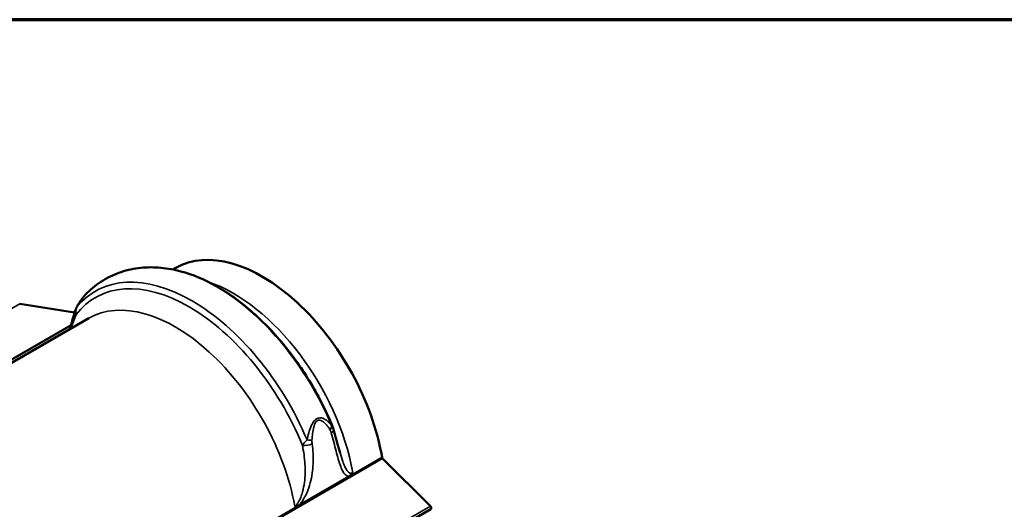
# Model space of a CAD drawing. Units: inches. Extents: x 0.9 to 50.1, y 0.7 to 32.1.
# Drawn here: x 42.6 to 46.2, y 30.3 to 32.1 of the extents above; entities that cross this region are included whole.
import ezdxf

# ---------------------------------------------------------------- set-up
doc = ezdxf.new("R2010")
doc.units = ezdxf.units.IN
doc.header["$LTSCALE"] = 3
doc.header["$MEASUREMENT"] = 0
doc.layers.get('0').update_dxf_attribs({"lineweight": 13})
for name, color, linetype, lineweight in [('Border (ANSI)', 7, 'Continuous', 70), ('Visible (ANSI)', 7, 'Continuous', 50), ('Visible Narrow (ANSI)', 7, 'Continuous', 35)]:
    doc.layers.add(name, color=color, linetype=linetype, lineweight=lineweight)

# ---------------------------------------------------------------- blocks, each defined once
blk = doc.blocks.new('Borders ATAS A Border')
at = {"layer": 'Border (ANSI)'}
blk.add_line((16.7, 10.7), (0.3, 10.7), dxfattribs=at)

msp = doc.modelspace()

# ---------------------------------------------------------------- linework, layer by layer
at = {"layer": 'Visible (ANSI)'}
for p, q in [((43.200285, 31.193415), (43.190395, 31.187705)), ((42.629675, 31.062302), (42.830468, 31.030763)), ((42.882087, 31.009703), (41.705471, 30.330383)), ((41.688945, 30.333339), (42.817274, 30.98478)), ((44.131177, 30.32392), (43.956556, 30.498127)), ((43.650943, 30.327021), (43.833593, 30.432474)), ((37.769075, 26.638931), (44.133036, 30.313166))]:
    msp.add_line(p, q, dxfattribs=at)
for centre, major_axis, start_param, end_param in [((43.516878, 30.645059), (-0.316593, 0.548355), 4.1409361, 6.28318531), ((43.957717, 30.501139), (-0.0024, 0.004157), 0.99934344, 2.00712864), ((44.129436, 30.319401), (0.0036, -0.006235), 0, 2.00712864)]:
    msp.add_ellipse(centre, major_axis=major_axis, ratio=0.57735027, start_param=start_param, end_param=end_param, dxfattribs=at)
for points, knots in [([(43.219005, 31.181086), (43.19471, 31.187504), (43.170206, 31.191963), (43.12111, 31.196429), (43.096512, 31.196428), (43.047888, 31.191415), (43.023864, 31.18639), (42.977498, 31.171063), (42.955173, 31.160754), (42.913498, 31.135252), (42.894164, 31.120071), (42.876761, 31.102949)], [1.835648136, 1.835648136, 1.835648136, 1.835648136, 1.969471746, 1.969471746, 2.103295356, 2.103295356, 2.237118967, 2.237118967, 2.370942577, 2.370942577, 2.504766187, 2.504766187, 2.504766187, 2.504766187]), ([(43.773784, 30.614676), (43.751427, 30.668591), (43.72457, 30.721724), (43.663496, 30.823237), (43.629284, 30.871611), (43.555529, 30.960655), (43.515993, 31.001322), (43.43384, 31.072438), (43.391229, 31.102888), (43.305188, 31.15156), (43.261754, 31.169793), (43.219005, 31.181086)], [0.56184684, 0.56184684, 0.56184684, 0.56184684, 0.8166071, 0.8166071, 1.07136736, 1.07136736, 1.32612762, 1.32612762, 1.58088788, 1.58088788, 1.83564814, 1.83564814, 1.83564814, 1.83564814]), ([(42.876761, 31.102949), (42.87338, 31.099623), (42.87033, 31.096318), (42.864591, 31.089708), (42.861934, 31.086432), (42.856906, 31.079904), (42.854532, 31.076646), (42.849998, 31.070125), (42.84784, 31.066863), (42.843711, 31.060334), (42.84174, 31.057068), (42.839857, 31.053809)], [1.567879393, 1.567879393, 1.567879393, 1.567879393, 1.759628991, 1.759628991, 1.951378589, 1.951378589, 2.143128187, 2.143128187, 2.334877785, 2.334877785, 2.526627383, 2.526627383, 2.526627383, 2.526627383]), ([(42.832722, 31.037671), (42.829687, 31.028553), (42.826785, 31.019105), (42.821198, 30.999653), (42.818514, 30.989651), (42.815098, 30.97635), (42.81431, 30.973243), (42.813527, 30.97012)], [0, 0, 0, 0, 0.61214318, 0.61214318, 1.22428637, 1.22428637, 1.4092872, 1.4092872, 1.4092872, 1.4092872]), ([(42.839857, 31.053809), (42.839099, 31.052497), (42.83846, 31.051296), (42.837297, 31.048994), (42.836776, 31.047894), (42.835807, 31.045749), (42.835361, 31.044704), (42.834522, 31.042647), (42.834131, 31.041636), (42.833394, 31.039636), (42.833048, 31.038649), (42.832722, 31.037671)], [0, 0, 0, 0, 0.048090006, 0.048090006, 0.096180013, 0.096180013, 0.144270019, 0.144270019, 0.192360026, 0.192360026, 0.240450032, 0.240450032, 0.240450032, 0.240450032]), ([(43.773784, 30.614676), (43.774076, 30.613971), (43.77435, 30.61328), (43.774871, 30.611915), (43.775117, 30.611241), (43.775586, 30.609908), (43.775809, 30.609248), (43.776235, 30.607938), (43.776439, 30.607289), (43.776829, 30.605997), (43.777015, 30.605355), (43.777194, 30.604717)], [0.106952339, 0.106952339, 0.106952339, 0.106952339, 0.133651878, 0.133651878, 0.160351417, 0.160351417, 0.187050955, 0.187050955, 0.213750494, 0.213750494, 0.240450032, 0.240450032, 0.240450032, 0.240450032]), ([(43.777194, 30.604717), (43.778946, 30.598463), (43.780656, 30.592263), (43.784001, 30.580024), (43.785635, 30.573985), (43.788836, 30.56213), (43.790404, 30.556313), (43.793487, 30.544968), (43.795002, 30.539439), (43.798, 30.528749), (43.799483, 30.523586), (43.80096, 30.518655)], [0, 0, 0, 0, 0.36725051, 0.36725051, 0.73450102, 0.73450102, 1.10175152, 1.10175152, 1.46900203, 1.46900203, 1.83625254, 1.83625254, 1.83625254, 1.83625254]), ([(43.847437, 30.44617), (43.84742, 30.446143), (43.847403, 30.446115), (43.84563, 30.443252), (43.84364, 30.440738), (43.838987, 30.436067), (43.836333, 30.434056), (43.833593, 30.432474)], [-0.001671962, -0.001671962, -0.001671962, -0.001671962, 0, 0, 0.175045812, 0.175045812, 0.372293364, 0.372293364, 0.372293364, 0.372293364]), ([(43.650943, 30.327021), (43.650434, 30.326727), (43.649921, 30.326448), (43.646953, 30.324929), (43.644462, 30.324045), (43.639721, 30.323239), (43.637513, 30.32325), (43.635349, 30.323686), (43.635327, 30.323691), (43.635305, 30.323695)], [0, 0, 0, 0, 0.036615669, 0.036615669, 0.211365429, 0.211365429, 0.371207983, 0.371207983, 0.372876641, 0.372876641, 0.372876641, 0.372876641])]:
    msp.add_open_spline(points, degree=3, knots=knots, dxfattribs=at)
at = {"layer": 'Visible Narrow (ANSI)'}
for p, q in [((42.629675, 31.062302), (36.265713, 27.388068)), ((42.397881, 30.741864), (42.817035, 30.983863)), ((37.592595, 26.823892), (43.956556, 30.498127)), ((43.833593, 30.432474), (43.9544, 30.502222)), ((37.767216, 26.649686), (44.131177, 30.32392)), ((42.348669, 29.575153), (43.650943, 30.327021))]:
    msp.add_line(p, q, dxfattribs=at)
for centre, major_axis, ratio, start_param, end_param in [((43.349824, 30.548611), (-0.353381, 0.612074), 0.57735027, 4.49736929, 5.76263895), ((43.249509, 30.490694), (-0.343394, 0.594776), 0.57735027, 4.47778731, 6.51778698), ((43.259668, 30.496559), (-0.353381, 0.612074), 0.57735027, 4.49736929, 6.498205), ((43.410812, 30.583822), (-0.316593, 0.548355), 0.57735027, 4.15018224, 5.70518181), ((43.19868, 30.461348), (-0.316593, 0.548355), 0.57735027, 4.15018224, 6.28318531), ((42.861186, 31.028194), (-0.028464, 0.009477), 0.65245968, 0, 0.71913155), ((42.865833, 31.038802), (-0.025977, 0.015007), 0.44701229, 0, 0.21364284), ((43.743658, 30.607908), (0.025057, 0.016497), 0.58126157, 5.20925537, 5.87860025), ((43.748306, 30.596626), (0.028888, 0.00809), 0.46040916, 5.36589917, 6.28318531), ((43.677911, 30.569949), (-0.029896, 0.002494), 0.14877768, 1.6635723, 2.33291719), ((43.678494, 30.556321), (-0.02976, -0.003783), 0.36096757, 0.99051782, 2.28478943)]:
    msp.add_ellipse(centre, major_axis=major_axis, ratio=ratio, start_param=start_param, end_param=end_param, dxfattribs=at)
for points, knots in [([(42.839025, 31.051006), (42.841408, 31.055406), (42.843951, 31.059821), (42.849643, 31.069047), (42.852823, 31.073858), (42.859368, 31.082975), (42.86268, 31.087285), (42.869542, 31.095438), (42.872995, 31.099245), (42.876761, 31.102949)], [-2.526627383, -2.526627383, -2.526627383, -2.526627383, -2.284432608, -2.284432608, -2.019682561, -2.019682561, -1.780891685, -1.780891685, -1.567879393, -1.567879393, -1.567879393, -1.567879393]), ([(42.835697, 31.02309), (42.835408, 31.025521), (42.835253, 31.028033), (42.835269, 31.033961), (42.835541, 31.037422), (42.836769, 31.044212), (42.837624, 31.047506), (42.839025, 31.051006)], [-0.240450032, -0.240450032, -0.240450032, -0.240450032, -0.17038167, -0.17038167, -0.079814547, -0.079814547, 0, 0, 0, 0]), ([(43.770467, 30.617341), (43.768084, 30.620494), (43.765541, 30.623571), (43.759849, 30.629718), (43.756669, 30.632764), (43.750124, 30.638019), (43.746812, 30.640287), (43.739863, 30.643859), (43.736313, 30.645221), (43.728947, 30.646481), (43.725153, 30.646486), (43.718713, 30.644749), (43.716048, 30.643536), (43.710704, 30.639953), (43.708009, 30.637374), (43.70349, 30.631888), (43.70156, 30.628968), (43.698103, 30.622918), (43.696577, 30.619785), (43.691504, 30.608196), (43.688778, 30.599545), (43.684042, 30.582301), (43.682071, 30.573686), (43.680311, 30.565289)], [-2.52662738, -2.52662738, -2.52662738, -2.52662738, -2.28443261, -2.28443261, -2.01968256, -2.01968256, -1.78089169, -1.78089169, -1.56220247, -1.56220247, -1.36612046, -1.36612046, -1.23369972, -1.23369972, -1.07975668, -1.07975668, -0.93437939, -0.93437939, -0.78940609, -0.78940609, -0.39470543, -0.39470543, 0, 0, 0, 0]), ([(43.698284, 30.565009), (43.698843, 30.573031), (43.699538, 30.5812), (43.701537, 30.597378), (43.702807, 30.605415), (43.705621, 30.615954), (43.706504, 30.618779), (43.708607, 30.62416), (43.709829, 30.626718), (43.712827, 30.631402), (43.714687, 30.633524), (43.718533, 30.636255), (43.72051, 30.637062), (43.725411, 30.63786), (43.728405, 30.637337), (43.734344, 30.635102), (43.737283, 30.633291), (43.743124, 30.628852), (43.745963, 30.62618), (43.751647, 30.620124), (43.754456, 30.616688), (43.759545, 30.609832), (43.76185, 30.606433), (43.764032, 30.602969)], [0, 0, 0, 0, 0.39470543, 0.39470543, 0.78940609, 0.78940609, 0.93437939, 0.93437939, 1.07975668, 1.07975668, 1.23369972, 1.23369972, 1.36612046, 1.36612046, 1.56220247, 1.56220247, 1.78089169, 1.78089169, 2.01968256, 2.01968256, 2.28443261, 2.28443261, 2.52662738, 2.52662738, 2.52662738, 2.52662738]), ([(43.764032, 30.602969), (43.764751, 30.601827), (43.765375, 30.600578), (43.766596, 30.597808), (43.767175, 30.596268), (43.768108, 30.593474), (43.768483, 30.592233), (43.768827, 30.590985)], [0, 0, 0, 0, 0.079814547, 0.079814547, 0.17038167, 0.17038167, 0.240450032, 0.240450032, 0.240450032, 0.240450032]), ([(43.773785, 30.614677), (43.773655, 30.61499), (43.773493, 30.615286), (43.772723, 30.616374), (43.771868, 30.617027), (43.770467, 30.617341)], [-0.106952339, -0.106952339, -0.106952339, -0.106952339, -0.079814547, -0.079814547, 0, 0, 0, 0]), ([(43.680311, 30.565289), (43.676154, 30.561198), (43.673019, 30.557648), (43.667541, 30.55105), (43.665258, 30.548028), (43.66332, 30.545262)], [-0.240450032, -0.240450032, -0.240450032, -0.240450032, -0.120225016, -0.120225016, 0, 0, 0, 0]), ([(43.699015, 30.550679), (43.698713, 30.552987), (43.69847, 30.555357), (43.698178, 30.560145), (43.698114, 30.562566), (43.698284, 30.565009)], [0, 0, 0, 0, 0.120225016, 0.120225016, 0.240450032, 0.240450032, 0.240450032, 0.240450032]), ([(43.768827, 30.590985), (43.775149, 30.568048), (43.780909, 30.545623), (43.791926, 30.503971), (43.797116, 30.484673), (43.805456, 30.462319), (43.807866, 30.456644), (43.813266, 30.446556), (43.816247, 30.442125), (43.823542, 30.435141), (43.827993, 30.432619), (43.833593, 30.432474)], [0, 0, 0, 0, 1.28756621, 1.28756621, 2.57513242, 2.57513242, 3.04956481, 3.04956481, 3.52399721, 3.52399721, 4.02208611, 4.02208611, 4.02208611, 4.02208611]), ([(43.66332, 30.545262), (43.667924, 30.522896), (43.671108, 30.500162), (43.673818, 30.455015), (43.673379, 30.432601), (43.670611, 30.410713), (43.669104, 30.398802), (43.666883, 30.386904), (43.661979, 30.36888), (43.65992, 30.362505), (43.655802, 30.352043), (43.65389, 30.347771), (43.650177, 30.340705), (43.648455, 30.337799), (43.643931, 30.331232), (43.640919, 30.327799), (43.63704, 30.324785), (43.636171, 30.324196), (43.635305, 30.323695)], [-4.94298699, -4.94298699, -4.94298699, -4.94298699, -3.70724024, -3.70724024, -2.47149349, -2.47149349, -2.47149349, -1.7990658, -1.7990658, -1.41898944, -1.41898944, -1.15010382, -1.15010382, -0.94422349, -0.94422349, -0.64052133, -0.64052133, -0.55406374, -0.55406374, -0.55406374, -0.55406374]), ([(43.650943, 30.327021), (43.651255, 30.327359), (43.651564, 30.327699), (43.654585, 30.331064), (43.657183, 30.334309), (43.662867, 30.3421), (43.665859, 30.346741), (43.672445, 30.358015), (43.675865, 30.36481), (43.684339, 30.383927), (43.68861, 30.396442), (43.691968, 30.408954), (43.698138, 30.431948), (43.701389, 30.455441), (43.703404, 30.502948), (43.702121, 30.526955), (43.699015, 30.550679)], [0.92090088, 0.92090088, 0.92090088, 0.92090088, 0.94422349, 0.94422349, 1.15010382, 1.15010382, 1.41898944, 1.41898944, 1.7990658, 1.7990658, 2.47149349, 2.47149349, 2.47149349, 3.70724024, 3.70724024, 4.94298699, 4.94298699, 4.94298699, 4.94298699]), ([(43.847437, 30.44617), (43.84657, 30.445669), (43.845709, 30.44526), (43.8426, 30.444096), (43.840391, 30.443904), (43.833515, 30.44513), (43.829554, 30.448896), (43.823159, 30.457926), (43.820539, 30.463022), (43.815608, 30.474234), (43.813303, 30.480368), (43.807632, 30.496694), (43.804303, 30.507403), (43.800943, 30.51864)], [-4.38892326, -4.38892326, -4.38892326, -4.38892326, -4.30246549, -4.30246549, -4.07088129, -4.07088129, -3.52399721, -3.52399721, -3.04956481, -3.04956481, -2.57513242, -2.57513242, -1.83625254, -1.83625254, -1.83625254, -1.83625254])]:
    msp.add_open_spline(points, degree=3, knots=knots, dxfattribs=at)
msp.add_open_spline([(42.817076, 30.972168), (42.822884, 30.990346), (42.829051, 31.007437), (42.835697, 31.02309)], degree=3, dxfattribs=at)

# ---------------------------------------------------------------- block references
at = {"xscale": 3, "yscale": 3, "zscale": 3}
msp.add_blockref('Borders ATAS A Border', (0, 0), dxfattribs=at)

doc.saveas('drawing.dxf')
